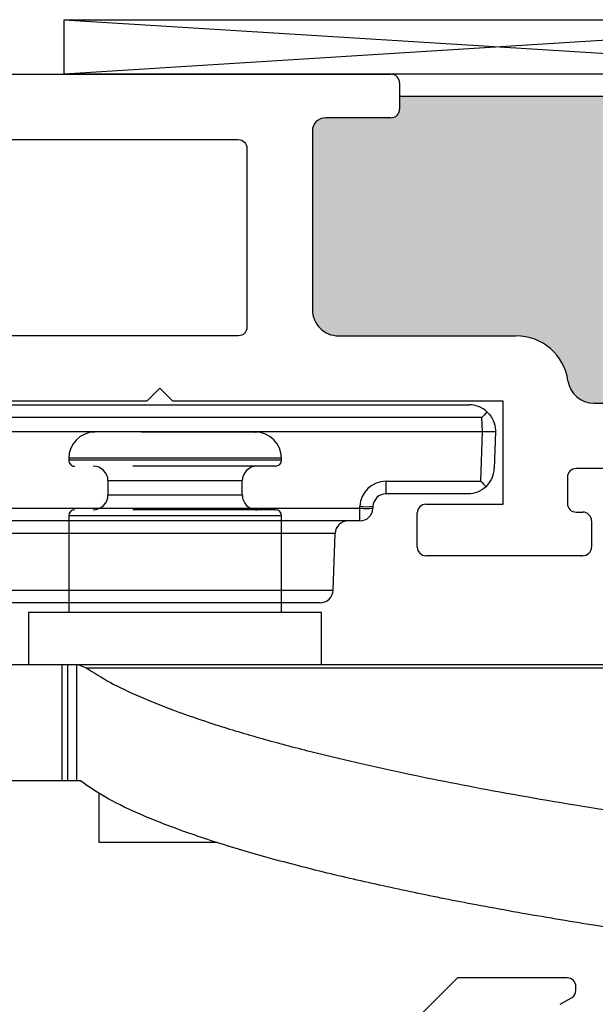
# Model space of a CAD drawing. Units: inches. Extents: x -8 to 134, y -5 to 197.
# Drawn here: x 107 to 108, y 158 to 159 of the extents above; entities that cross this region are included whole.
import ezdxf

# ---------------------------------------------------------------- set-up
doc = ezdxf.new("R2010")
doc.units = ezdxf.units.IN
doc.header["$MEASUREMENT"] = 0
doc.layers.add('NF Frame', color=7, linetype='Continuous')

# ---------------------------------------------------------------- blocks, each defined once
blk = doc.blocks.new('M26220')
for p, q in [((0.7350699868975425, 0.9053291110048463), (0.6889750000223103, 0.8592341241289319)), ((0.8609686130195087, 0.9053291110283794), (0.7350699868975425, 0.9053291110048463)), ((0.8709686130209207, 0.8911547152944763), (0.8709686130210628, 0.895329111028417)), ((0.8527826805745065, 0.8750176900503277), (0.8659009324642, 0.8824557369113393))]:
    blk.add_line(p, q)
for centre, radius, start, end in [((0.8609686130211003, 0.895329111028417), 0.009999999999962483, 0, 90.00000000911929), ((0.8609686130214915, 0.8911547152940957), 0.009999999999429198, 299.5532301740932, 2.180588289611387e-09)]:
    blk.add_arc(centre, radius, start, end)
blk = doc.blocks.new('M26003')
h = blk.add_hatch(color=256)
h.dxf.hatch_style = 1
h.paths.add_polyline_path([(1.093400036994954, 0.9227491239856143, -0.3729227213957755), (1.152787583305265, 0.8713001089137303, 0.3729227213957731), (1.18248135646045, 0.8455756013777629), (1.211065018497628, 0.8455756013777627), (1.523565018497628, 0.8455756013777621), (1.552490000000084, 0.845575601377762, 0.4142135623730945), (1.582490000000083, 0.8755756013777614), (1.582490000000085, 1.162749123985798, 0.4142135623732072), (1.572490000000079, 1.172749123985801), (1.469700036994906, 1.172749123985762, -0.4142135623733444), (1.45970003699491, 1.182749123985759), (1.459700036994917, 1.197749123985782), (0.95970003699491, 1.19774912398571), (0.95970003699491, 1.182749123985795, -0.4142135623730949), (0.9497000369949191, 1.172749123985804), (0.8747000369948132, 1.172749123985804, 0.4142135623730724), (0.8597000369949033, 1.157749123985895), (0.8597000369948873, 0.9527491239855973, 0.4142135623731487), (0.8897000369948924, 0.922749123985593)])
for p, q in [((0.2000401035891386, 1.22274912398556), (0.9497000369949049, 1.222749123985603)), ((0.95970003699491, 1.212749123985611), (0.95970003699491, 1.182749123985809)), ((0.95970003699491, 1.19774912398571), (1.459700036994917, 1.197749123985782)), ((0.9497000369949173, 1.172749123985804), (0.8747000369948736, 1.172749123985804)), ((0.8597000369949033, 1.157749123985804), (0.8597000369948873, 0.9527491239855959)), ((0.889700036994892, 0.922749123985593), (1.093400036994954, 0.9227491239856143)), ((0.6847000369948759, 0.8627485779373707), (0.6697005830430598, 0.8477491239856114)), ((0.699699490946692, 0.847749123985583), (0.6847000369948759, 0.8627485779373707)), ((0.6697005830430598, 0.8477491239856114), (0.2910000369947952, 0.8477491239856114)), ((1.078400036994957, 0.8477491239856114), (0.699699490946692, 0.847749123985583)), ((1.078400036994957, 0.7296391239856099), (1.078400036994957, 0.8477491239856114)), ((1.182481356460499, 0.8455756013777629), (1.211065018497628, 0.8455756013777627)), ((1.196065564545584, 0.7705756013775193), (1.162140036995218, 0.7705756013775193)), ((1.152140036995242, 0.7605756013775284), (1.152140036995227, 0.7305756013777263)), ((0.9899750369948137, 0.7296391239855815), (1.078400036994957, 0.7296391239856099)), ((0.9799750369948228, 0.68058412398711), (0.979975036994837, 0.7196391239855906)), ((1.162140036995231, 0.7205756013777354), (1.169815018497623, 0.7205756013777922)), ((1.179815018497628, 0.7105756013778004), (1.179815018497614, 0.6805756013777575)), ((1.152140036995227, 0.6705756013777524), (0.9899750369962703, 0.6705841239856376)), ((1.169815018497637, 0.6705756013777666), (1.152140036995227, 0.6705756013777524))]:
    blk.add_line(p, q)
blk.add_lwpolyline([(0.2450401035891385, 1.13774912398557, -0.4142135623728804), (0.2550401035891383, 1.147749123985562), (0.7747000369949077, 1.147749123985582, -0.4142135623727828), (0.7847000369949022, 1.13774912398558), (0.7847000369948844, 0.9327491239856114, -0.414213562373056), (0.7747000369948829, 0.9227491239856107), (0.2550401035889927, 0.9227491239856143, -0.4142135623731991), (0.2450401035889875, 0.9327491239856158)], format="xyb", close=True)
for centre, radius, start, end in [((0.9497000369949179, 1.21274912398561), 0.009999999999992237, 2.544443745172817e-12, 90.00000000007442), ((0.9497000369949192, 1.182749123985795), 0.009999999999990794, 269.9999999999892, 8.142219984554098e-11), ((0.8747000369948132, 1.157749123985894), 0.01499999999990997, 89.9999999997693, 180.000000000346), ((0.8897000369948893, 0.952749123985595), 0.03000000000000203, 179.9999999999983, 270.0000000000051), ((1.093400036994954, 0.8627491239856118), 0.0600000000000025, 8.193486641601712, 90), ((1.18248135646045, 0.8755756013777939), 0.03000000000003095, 188.1934866416767, 270.0000000000937), ((1.162140036995222, 0.7605756013775391), 0.009999999999980247, 90.00000000002038, 180.000000000061), ((0.9899750369948173, 0.7196391239856013), 0.009999999999980247, 90.00000000002038, 180.000000000061), ((1.162140036995218, 0.7305756013777263), 0.009999999999990905, 180, 270.0000000000712), ((1.169815018497636, 0.7105756013778), 0.009999999999992237, 2.544443745172789e-12, 90.00000000007377), ((0.9899750369962943, 0.6805841239871091), 0.0100000000014715, 179.9999999999949, 269.9999999998626), ((1.169815018497633, 0.6805756013777469), 0.009999999999980247, 270.0000000000203, 6.106664988422014e-11)]:
    blk.add_arc(centre, radius, start, end)
blk = doc.blocks.new('SB062-1062-X2-Z')
for p, q in [((0, 0.0625), (1, 0)), ((1, 0.0625), (0, 0))]:
    blk.add_line(p, q)
blk.add_lwpolyline([(0, 0.0625), (1, 0.0625), (1, 0), (0, 0)], close=True)
blk = doc.blocks.new('CA Roto (Right Hinge)')
at = {"color": 7, "linetype": 'Continuous', "lineweight": 25}
for p, q in [((-3.568012973384257, -0.7077187793342254), (-3.568012973384257, -0.7097187793342155)), ((-3.324012973384258, -0.7077187793342254), (-3.568012973384257, -0.7077187793342254)), ((-3.324012973384258, -0.7097187793342155), (-3.568012973384257, -0.7097187793342155)), ((-3.324012973384258, -0.7097187793342155), (-3.324012973384258, -0.7077187793342254)), ((-3.523012973384255, -0.7337187793342199), (-3.523012973384255, -0.7497187793342146)), ((-3.369012973384262, -0.7337187793342199), (-3.523012973384255, -0.7337187793342199)), ((-3.369012973384262, -0.7497187793342146), (-3.369012973384262, -0.7337187793342199)), ((-3.523012973384255, -0.7497187793342146), (-3.369012973384262, -0.7497187793342146)), ((-3.568012973384257, -0.773718779334228), (-3.568012973384257, -0.884718779334225)), ((-3.324012973384258, -0.773718779334228), (-3.568012973384257, -0.773718779334228)), ((-3.324012973384258, -0.884718779334225), (-3.324012973384258, -0.773718779334228)), ((-3.61401297338426, -0.884718779334225), (-3.61401297338426, -0.9447187793342211)), ((-3.278012973384255, -0.884718779334225), (-3.61401297338426, -0.884718779334225)), ((-3.278012973384255, -0.9447187793342211), (-3.278012973384255, -0.884718779334225)), ((-3.575861403193942, -0.9447187793342282), (-4.026592151145508, -0.9447187793342282)), ((-3.575861403193942, -0.9447187793342282), (-3.575861403193942, -1.077718779334228)), ((-3.569592045762043, -0.9447187793342282), (-3.575861403193942, -0.9447187793342282)), ((-3.569592045762043, -0.9447187793342282), (-3.569592045762043, -1.077718779334228)), ((-3.559049584361114, -0.9447187793342282), (-3.569592045762043, -0.9447187793342282)), ((-3.559049584361114, -0.9447187793342282), (-3.559049584361114, -1.077718779334228)), ((-3.556437688878622, -0.9447187793342282), (-3.559049584361114, -0.9447187793342282)), ((-3.556437688878622, -0.9447187793342282), (-3.548117244530504, -0.9477966941854428)), ((-2.76613880875448, -0.9447187793342282), (-3.556437688878622, -0.9447187793342282)), ((-3.548117244530508, -0.9477966941854481), (-2.759924685292786, -0.9477966941854481)), ((-3.575861403193942, -1.077718779334228), (-4.026592151145508, -1.077718779334228)), ((-3.569592045762043, -1.077718779334228), (-3.575861403193942, -1.077718779334228)), ((-3.559049584361114, -1.077718779334228), (-3.569592045762043, -1.077718779334228)), ((-3.554569253705402, -1.077718779334228), (-3.559049584361114, -1.077718779334228)), ((-3.533512973384258, -1.091165246836389), (-3.533512973384258, -1.147718779334222)), ((-3.533512973384258, -1.147718779334222), (-3.397628442132241, -1.147718779334222))]:
    blk.add_line(p, q, dxfattribs=at)
for centre, radius, start, end in [((-3.538012973384253, -0.7077187793342254), 0.0300000000000038, 90, 180), ((-3.354012973384261, -0.7077187793342254), 0.0300000000000038, 0, 90), ((-3.561012973384251, -0.7097187793342155), 0.007000000000006334, 180, 270.0000000000008), ((-3.331012973384265, -0.7097187793342155), 0.007000000000006334, 270.0000000000008, 0), ((-3.540012973384252, -0.7337187793342199), 0.01699999999999857, 0, 90), ((-3.352012973384264, -0.7337187793342199), 0.01699999999999857, 90, 180), ((-3.540012973384262, -0.7497187793342146), 0.0170000000000079, 270.0000000000008, 0), ((-3.352012973384253, -0.7497187793342146), 0.01700000000000834, 180, 270.0000000000008), ((-3.561012973384251, -0.773718779334228), 0.007000000000006779, 90, 180), ((-3.331012973384265, -0.773718779334228), 0.007000000000006779, 0, 90)]:
    blk.add_arc(centre, radius, start, end, dxfattribs=at)
for points, knots in [([(-3.354404742838975, -0.6777187793342216), (-3.354299273262123, -0.6777187793342216), (-3.353535327084433, -0.6777187793342216), (-3.361021312438019, -0.6777187793342216), (-3.378198688817873, -0.6777187793342216), (-3.397386212171583, -0.6777187793342216), (-3.41441428619709, -0.6777187793342216), (-3.432691800743978, -0.6777187793342225), (-3.456969691386529, -0.6777187793342216), (-3.473957340709996, -0.6777187793342225), (-3.484961243479651, -0.6777187793342216)], [0, 0, 0, 0, 0.03001426488804249, 0.2174018671712487, 0.4047894694544535, 0.5068025487535647, 0.6087009852091279, 0.7107140128563637, 0.8126123977167945, 1, 1, 1, 1]), ([(-3.331503375339302, -0.7167187793342213), (-3.331371290772271, -0.7167187793342213), (-3.330414558761351, -0.7167187793342213), (-3.339773974852712, -0.7167187793342213), (-3.361240391593881, -0.7167187793342222), (-3.385222611364708, -0.7167187793342213), (-3.406499785699253, -0.7167187793342213), (-3.429353345366337, -0.7167187793342213), (-3.459701292842393, -0.7167187793342213), (-3.480943432166988, -0.7167187793342213), (-3.494698311003499, -0.7167187793342213)], [0, 0, 0, 0, 0.03001405722308786, 0.2174016992920553, 0.4047893413610213, 0.5066992177270858, 0.6087008083471773, 0.7106107259941482, 0.8126123579310316, 1, 1, 1, 1]), ([(-3.331502761669164, -0.7667187793342212), (-3.33137089726516, -0.7667187793342212), (-3.330415765188375, -0.7667187793342212), (-3.339773461066215, -0.7667187793342221), (-3.361244592979482, -0.7667187793342212), (-3.385228753359216, -0.7667187793342221), (-3.406512966955915, -0.7667187793342212), (-3.429360600452423, -0.7667187793342221), (-3.459708028919692, -0.7667187793342212), (-3.480943432525471, -0.7667187793342212), (-3.494698311003499, -0.7667187793342212)], [0, 0, 0, 0, 0.03001424184775053, 0.217401848249832, 0.404789454651912, 0.5067910671742771, 0.6087009654237475, 0.7107025366290287, 0.8126123935979173, 0.9999999999999999, 0.9999999999999999, 0.9999999999999999, 0.9999999999999999]), ([(-3.548117244530508, -0.9477966941854428), (-3.539267275280664, -0.9534983018039407), (-3.522089800146553, -0.964564919136305), (-3.488130557031247, -0.9807132512843566), (-3.448205040705458, -0.9968246013297843), (-3.401618626125767, -1.012871011484943), (-3.348374093978558, -1.028817932339413), (-3.278591701053243, -1.047361973348046), (-3.189673501659025, -1.067911637642712), (-3.073892534077112, -1.090620082013017), (-2.947975496017737, -1.112084005635488), (-2.852162395398748, -1.125166587890091), (-2.80417601427807, -1.131718779334228)], [0, 0, 0, 0, 0.08833970915260655, 0.1714642293644346, 0.2495575898443508, 0.3375060545181123, 0.4204105090375654, 0.4984345168846891, 0.6295362298769213, 0.7493504375184724, 0.8744663792814786, 1, 1, 1, 1]), ([(-2.840019433226701, -1.261640864483012), (-2.869473514564969, -1.257517771187299), (-2.930117923049657, -1.249028538365061), (-3.017111990210013, -1.234997307294511), (-3.098504576037363, -1.220471129082664), (-3.174009890206068, -1.2054906125746), (-3.243734411799464, -1.190188855189724), (-3.31146639952874, -1.173567120990688), (-3.376294738987667, -1.155503058076788), (-3.434911613923306, -1.136491735072532), (-3.484455468897838, -1.117174986355157), (-3.525701132515734, -1.097590864544353), (-3.544713236634921, -1.084503412451507), (-3.554569253705402, -1.077718779334228)], [0, 0, 0, 0, 0.07846689385129994, 0.1615592185202627, 0.2495125640243695, 0.3275990469249881, 0.4105161261649815, 0.4984291541542892, 0.5933966494972089, 0.6955173658336141, 0.7958017920793539, 0.8941421207031847, 0.9999999999999999, 0.9999999999999999, 0.9999999999999999, 0.9999999999999999])]:
    blk.add_open_spline(points, degree=3, knots=knots, dxfattribs=at)
blk = doc.blocks.new('24855')
at = {"color": 7, "linetype": 'Continuous', "lineweight": 25}
for p, q in [((-0.3549467929015009, 0), (0.3549467929015577, 0)), ((-0.3694321245236551, -0.01447650754943197), (-0.3700091375947068, -0.03099999999994907)), ((0.3694321245236551, -0.01447650754943197), (-0.3694321245236551, -0.01447650754943197)), ((0.3700091375947068, -0.03099999999994907), (0.3694321245236551, -0.01447650754943197)), ((-0.3849999999999909, -0.03099999999994907), (-0.3849285177120692, -0.02895301509892079)), ((-0.3700091375947068, -0.03099999999994907), (-0.3849999999999909, -0.03099999999994907)), ((-0.3835316869324288, -0.07304698490105466), (-0.3849999999999909, -0.03099999999994907)), ((-0.3700091375947068, -0.03099999999994907), (-0.3680352937439579, -0.08752349245048663)), ((0.3700091375947068, -0.03099999999994907), (-0.3700091375947068, -0.03099999999994907)), ((0.3680352937440148, -0.08752349245048663), (0.3700091375947068, -0.03099999999994907)), ((0.3849999999999909, -0.03099999999994907), (0.3700091375947068, -0.03099999999994907)), ((0.3849999999999909, -0.03099999999994907), (0.3835316869324856, -0.07304698490105466)), ((0.384928517712126, -0.02895301509892079), (0.3849999999999909, -0.03099999999994907)), ((-0.3680352937439579, -0.08752349245048663), (-0.259485331622102, -0.08752349245048663)), ((-0.259485331622102, -0.08752349245048663), (-0.259485331622102, -0.1019999999999754)), ((0.259485331622102, -0.08752349245048663), (0.3680352937440148, -0.08752349245048663)), ((0.259485331622102, -0.1019999999999754), (0.259485331622102, -0.08752349245048663)), ((-0.259485331622102, -0.1019999999999754), (-0.3535499621218605, -0.1019999999999754)), ((0.3535499621218605, -0.1019999999999754), (0.259485331622102, -0.1019999999999754)), ((-0.2444229869288961, -0.1185234924504925), (-0.2444944692168178, -0.1164765075494643)), ((-0.2295036068115337, -0.1164765075494643), (-0.2294321245236119, -0.1185234924504925)), ((-0.2294321245236119, -0.1185234924504925), (0.2294321245236688, -0.1185234924504925)), ((-0.2294321245236119, -0.1185234924504925), (-0.2294321245236119, -0.1329999999999814)), ((0.2294321245236688, -0.1185234924504925), (0.2295036068115337, -0.1164765075494643)), ((0.2294321245236688, -0.1329999999999814), (0.2294321245236688, -0.1185234924504925)), ((0.2444944692168178, -0.1164765075494643), (0.2444229869289529, -0.1185234924504925)), ((0.2294321245236688, -0.1329999999999814), (-0.2294321245236119, -0.1329999999999814)), ((-0.2009944692167664, -0.1474765075494702), (-0.1987229784509736, -0.2125234924504866)), ((0.2009944692168233, -0.1474765075494702), (-0.2009944692167664, -0.1474765075494702)), ((0.1987229784510305, -0.2125234924504866), (0.2009944692168233, -0.1474765075494702)), ((-0.1987229784509736, -0.2125234924504866), (0, -0.2125234924504866)), ((0, -0.2125234924504866), (0.1987229784510305, -0.2125234924504866)), ((0, -0.2269999999999754), (-0.1837321160456895, -0.2269999999999754)), ((0.1837321160457464, -0.2269999999999754), (0, -0.2269999999999754))]:
    blk.add_line(p, q, dxfattribs=at)
for centre, radius, start, end in [((-0.259485331622102, -0.1175234924505162), 0.03000000000000025, 2.000000000000357, 90), ((0.259485331622102, -0.1175234924505162), 0.03000000000000025, 90, 177.9999999999997), ((-0.259485331622102, -0.1169999999999618), 0.01500000000000036, 2.000000000000357, 90), ((0.259485331622102, -0.1169999999999618), 0.01500000000000036, 90, 177.9999999999997), ((-0.2369990380141758, -0.008938952639539366), 0.1077984564124586, 266.01289860039, 273.9871013996099), ((-0.236927555726254, -0.01098593754045396), 0.1077984564126262, 266.0128986003966, 273.9871013996034), ((-0.2294321245236119, -0.117999999999995), 0.01500000000000036, 182.0000000000004, 270), ((0.2369275557263109, -0.01098593754045396), 0.1077984564126323, 266.0128986003966, 273.9871013996034), ((0.2294321245236688, -0.117999999999995), 0.01500000000000036, 270, 357.9999999999997), ((0.2369990380141758, -0.00893895263959621), 0.1077984564124409, 266.01289860039, 273.9871013996099), ((-0.2159853316220506, -0.1479999999999677), 0.01499999999999974, 1.999999999932004, 90), ((0.2159853316221074, -0.1479999999999677), 0.01499999999999974, 90, 178.000000000068), ((-0.1837321160456895, -0.2119999999999891), 0.01499999999999971, 181.9999999999287, 270), ((0.1837321160457464, -0.2119999999999891), 0.0150000000000006, 270, 358.0000000000712)]:
    blk.add_arc(centre, radius, start, end, dxfattribs=at)
for centre, major_axis, ratio, start_param, end_param in [((-0.3694321245236551, -0.01499999999998636), (-0.01448327670471539, 0.0149978720707491), 0.01744443824578272, 4.730451260490227, 5.166492030065612), ((0.3694321245236551, -0.01499999999998636), (0.0144832767047145, 0.0149978720707491), 0.01744443824581388, 1.116693277113724, 1.552734046689327), ((-0.3680352937439579, -0.08699999999998909), (0.01448327670471539, 0.01499787207074998), 0.01744443824578219, 4.258285930702965, 4.694326700279153), ((0.3680352937440148, -0.08699999999998909), (-0.01448327670471539, 0.01499787207074998), 0.01744443824578219, 1.588858606900434, 2.024899376475897)]:
    blk.add_ellipse(centre, major_axis=major_axis, ratio=ratio, start_param=start_param, end_param=end_param, dxfattribs=at)
for points in [[(-0.37555019257087, -0.008194039299610267), (-0.3724920115377017, -0.00530451166292778), (-0.3691056731736921, -0.003290567432770786), (-0.3621456390854405, -0.0006394091979586847), (-0.3585321979197715, 0), (-0.3549467929015009, 0)], [(0.3755501925709268, -0.008194039299610267), (0.3724920115377017, -0.00530451166292778), (0.3691056731736921, -0.003290567432770786), (0.3621456390854974, -0.0006394091979586847), (0.3585321979197715, 0), (0.3549467929015577, 0)], [(-0.37555019257087, -0.008194039299610267), (-0.3786880981597847, -0.01115889482065313), (-0.3809403984431583, -0.01454101523563622), (-0.3839890216437425, -0.02156218697297163), (-0.3847998164215483, -0.02526749234442605), (-0.3849285177120692, -0.02895301509892079)], [(0.3755501925709268, -0.008194039299610267), (0.3786880981598415, -0.01115889482065313), (0.3809403984431583, -0.01454101523563622), (0.3839890216437993, -0.02156218697297163), (0.3847998164215483, -0.02526749234442605), (0.384928517712126, -0.02895301509892079)], [(-0.3741533617911728, -0.09380596070030833), (-0.3772912673801443, -0.09084110517932231), (-0.3795435676634611, -0.08745898476428238), (-0.3825921908641021, -0.08043781302700381), (-0.383402985641851, -0.0767325076555494), (-0.3835316869324288, -0.07304698490105466)], [(0.3741533617912296, -0.09380596070030833), (0.3772912673801443, -0.09084110517932231), (0.3795435676635179, -0.08745898476428238), (0.382592190864159, -0.08043781302700381), (0.3834029856419079, -0.07673250765543571), (0.3835316869324856, -0.07304698490105466)], [(-0.3741533617911728, -0.09380596070030833), (-0.3710951807580045, -0.09669548833699082), (-0.3677088423939949, -0.09870943256720466), (-0.3607488083058001, -0.1013605908020168), (-0.3571353671400743, -0.1019999999999754), (-0.3535499621218605, -0.1019999999999754)], [(0.3741533617912296, -0.09380596070030833), (0.3710951807580614, -0.09669548833699082), (0.3677088423940518, -0.09870943256720466), (0.360748808305857, -0.1013605908020168), (0.3571353671401312, -0.1019999999999754), (0.3535499621218605, -0.1019999999999754)]]:
    blk.add_open_spline(points, degree=3, knots=[0, 0, 0, 0, 0.5, 0.5, 1, 1, 1, 1], dxfattribs=at)

msp = doc.modelspace()

# ---------------------------------------------------------------- block references
for name, p in [('CA Roto (Right Hinge)', (111.0251128585082, 159.570394192667)), ('M26003', (106.876826813919, 158.0803384442481)), ('SB062-1062-X2-Z', (107.451696884211, 159.3030875682337)), ('24855', (107.5615268509139, 158.9239254133328))]:
    msp.add_blockref(name, p)
at = {"layer": 'NF Frame'}
msp.add_blockref('M26220', (107.1678268138964, 157.3615884443851), dxfattribs=at)

doc.saveas('drawing.dxf')
